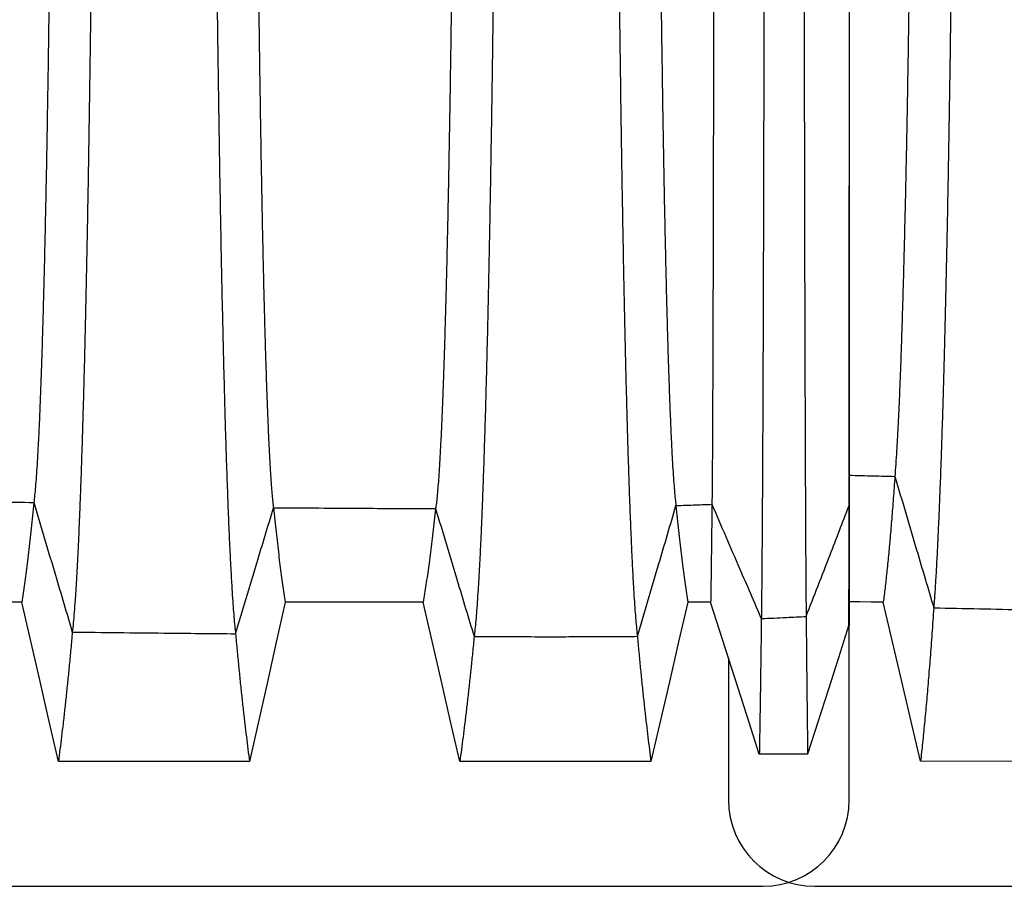
# Model space of a CAD drawing. Units: millimetres. Extents: x 948 to 40229, y 666 to 24284.
# Drawn here: x 32415 to 32778, y 13782 to 14101 of the extents above; entities that cross this region are included whole.
import ezdxf

# ---------------------------------------------------------------- set-up
doc = ezdxf.new("R2010")
doc.units = ezdxf.units.MM
doc.header["$LTSCALE"] = 95

msp = doc.modelspace()

# ---------------------------------------------------------------- linework, layer by layer
at = {"color": 7, "linetype": 'Continuous', "lineweight": 25}
for p, q in [((32720.47, 13921.64), (32720.6, 13921.64)), ((32720.4, 13877.63), (32720.6, 13877.63)), ((32720.6, 13813.48), (32720.6, 13877.63)), ((32676.15, 13865.87), (32676.15, 13813.48)), ((32094.49, 13781.73), (32688.85, 13781.73)), ((32707.9, 13781.73), (33302.26, 13781.73))]:
    msp.add_line(p, q, dxfattribs=at)
at = {"color": 7, "linetype": 'Continuous', "lineweight": 25, "flags": 128}
for points in [[(32415.77, 13886.38), (32400.84, 13886.38), (32385.91, 13886.38), (32364.96, 13886.38)], [(32429.28, 13827.72), (32425.9, 13842.4), (32422.52, 13857.09), (32415.77, 13886.38)], [(32512.86, 13886.37), (32509.56, 13871.68), (32506.26, 13857), (32499.68, 13827.71)], [(32563.67, 13886.37), (32548.74, 13886.37), (32533.81, 13886.37), (32512.86, 13886.37)], [(32577.18, 13827.71), (32573.79, 13842.4), (32570.41, 13857.08), (32563.67, 13886.37)], [(32661.16, 13886.37), (32657.76, 13871.69), (32654.36, 13857), (32647.57, 13827.71)], [(32669.58, 13886.37), (32666.26, 13886.37), (32663.71, 13886.37), (32661.16, 13886.37)], [(32687.51, 13830.39), (32683.02, 13844.41), (32678.53, 13858.43), (32669.58, 13886.37)], [(32733.18, 13886.41), (32728.7, 13886.41), (32724.45, 13886.42), (32720.6, 13886.42)], [(32746.9, 13827.75), (32743.47, 13842.43), (32740.03, 13857.12), (32733.18, 13886.41)], [(32720.4, 13877.63), (32716.63, 13865.81), (32712.85, 13853.99), (32705.32, 13830.39)], [(32705.32, 13830.39), (32700.86, 13830.39), (32696.41, 13830.39), (32687.51, 13830.39)], [(32499.68, 13827.71), (32482.05, 13827.71), (32464.43, 13827.72), (32429.28, 13827.72)], [(32647.57, 13827.71), (32628.64, 13827.71), (32609.72, 13827.71), (32577.18, 13827.71)], [(32817.3, 13827.74), (32799.67, 13827.74), (32782.05, 13827.74), (32746.9, 13827.75)]]:
    msp.add_lwpolyline(points, dxfattribs=at)
at = {"color": 7, "linetype": 'Continuous', "lineweight": 25}
for centre, start, end in [((32707.9, 13813.48), 180, 270), ((32688.85, 13813.48), 270, 0)]:
    msp.add_arc(centre, 31.75, start, end, dxfattribs=at)
for points, knots in [([(32427.7, 14419.91), (32427.69, 14413.78), (32427.69, 14401.54), (32427.67, 14383.22), (32427.64, 14364.97), (32427.6, 14346.82), (32427.55, 14328.78), (32427.48, 14310.87), (32427.41, 14293.61), (32427.32, 14276.98), (32427.24, 14261), (32427.14, 14245.18), (32427.03, 14229.55), (32426.92, 14214.13), (32426.8, 14198.95), (32426.67, 14184.02), (32426.53, 14169.36), (32426.38, 14155.01), (32426.23, 14140.97), (32426.07, 14127.26), (32425.9, 14114.16), (32425.73, 14101.65), (32425.56, 14089.72), (32425.39, 14078.13), (32425.2, 14066.88), (32425.01, 14055.77), (32424.81, 14044.83), (32424.6, 14034.1), (32424.38, 14023.8), (32424.16, 14013.97), (32423.93, 14004.57), (32423.7, 13995.8), (32423.47, 13987.63), (32423.24, 13980.04), (32423.01, 13972.87), (32422.77, 13966.12), (32422.52, 13959.56), (32422.26, 13953.24), (32421.98, 13947.24), (32421.69, 13941.79), (32421.41, 13936.9), (32421.12, 13932.56), (32420.82, 13928.8), (32420.53, 13925.57), (32420.33, 13923.91), (32420.23, 13923.08)], [0, 0, 0, 0, 0.025198, 0.050354, 0.075475, 0.100567, 0.125637, 0.150695, 0.175754, 0.198735, 0.221736, 0.244759, 0.267798, 0.290848, 0.313902, 0.336954, 0.359999, 0.383031, 0.406044, 0.429033, 0.451995, 0.473629, 0.495255, 0.516882, 0.538518, 0.56017, 0.583156, 0.606172, 0.629223, 0.652295, 0.675331, 0.698331, 0.719991, 0.741631, 0.763255, 0.784869, 0.806478, 0.830594, 0.854717, 0.878854, 0.903011, 0.927196, 0.951418, 0.975683, 1, 1, 1, 1]), ([(32443.01, 14419.91), (32443.01, 14414.07), (32443.01, 14402.41), (32442.99, 14384.96), (32442.96, 14367.57), (32442.92, 14350.28), (32442.88, 14333.07), (32442.82, 14315.98), (32442.75, 14299.01), (32442.67, 14281.89), (32442.58, 14264.67), (32442.48, 14247.34), (32442.37, 14230.2), (32442.25, 14213.27), (32442.11, 14196.57), (32441.97, 14180.12), (32441.82, 14163.94), (32441.66, 14148.07), (32441.5, 14132.5), (32441.32, 14117.28), (32441.13, 14102.41), (32440.94, 14088.18), (32440.75, 14074.59), (32440.55, 14061.62), (32440.35, 14049), (32440.14, 14036.74), (32439.92, 14024.62), (32439.69, 14012.66), (32439.44, 14000.92), (32439.19, 13989.63), (32438.94, 13978.82), (32438.67, 13968.47), (32438.41, 13958.78), (32438.14, 13949.73), (32437.88, 13941.28), (32437.61, 13933.28), (32437.34, 13925.71), (32437.05, 13918.31), (32436.75, 13911.14), (32436.43, 13904.28), (32436.1, 13897.99), (32435.77, 13892.27), (32435.44, 13887.13), (32435.1, 13882.58), (32434.76, 13878.58), (32434.53, 13876.42), (32434.41, 13875.33)], [0, 0, 0, 0, 0.02203, 0.044012, 0.065951, 0.087854, 0.109727, 0.131576, 0.153411, 0.175242, 0.198116, 0.221007, 0.243917, 0.266844, 0.289782, 0.312728, 0.335678, 0.358627, 0.381571, 0.404507, 0.427428, 0.450334, 0.471926, 0.493521, 0.515128, 0.536754, 0.558406, 0.581403, 0.60444, 0.627523, 0.650638, 0.673729, 0.696799, 0.718535, 0.740261, 0.761981, 0.783698, 0.805417, 0.829663, 0.853921, 0.878195, 0.902491, 0.926815, 0.95117, 0.975563, 1, 1, 1, 1]), ([(32485.95, 14419.91), (32485.95, 14414.06), (32485.95, 14402.38), (32485.97, 14384.9), (32486, 14367.48), (32486.03, 14350.15), (32486.08, 14332.9), (32486.14, 14315.77), (32486.21, 14298.75), (32486.29, 14281.59), (32486.38, 14264.31), (32486.48, 14246.93), (32486.59, 14229.74), (32486.71, 14212.75), (32486.84, 14195.99), (32486.99, 14179.49), (32487.14, 14163.26), (32487.3, 14147.33), (32487.46, 14131.71), (32487.64, 14116.44), (32487.83, 14101.52), (32488.02, 14087.25), (32488.21, 14073.62), (32488.41, 14060.61), (32488.61, 14047.96), (32488.82, 14035.68), (32489.04, 14023.53), (32489.27, 14011.55), (32489.52, 13999.78), (32489.77, 13988.48), (32490.02, 13977.67), (32490.29, 13967.31), (32490.55, 13957.62), (32490.81, 13948.57), (32491.08, 13940.14), (32491.35, 13932.15), (32491.62, 13924.6), (32491.9, 13917.5), (32492.18, 13910.86), (32492.47, 13904.67), (32492.76, 13898.94), (32493.05, 13893.67), (32493.35, 13888.9), (32493.64, 13884.62), (32493.94, 13880.84), (32494.24, 13877.48), (32494.45, 13875.64), (32494.55, 13874.72)], [0, 0, 0, 0, 0.022032, 0.044021, 0.065971, 0.087889, 0.109781, 0.131652, 0.153512, 0.175369, 0.198274, 0.221197, 0.244142, 0.267103, 0.290077, 0.313057, 0.336041, 0.359022, 0.381997, 0.40496, 0.427906, 0.450835, 0.472444, 0.494053, 0.515671, 0.537305, 0.558962, 0.581962, 0.604998, 0.628077, 0.651184, 0.674263, 0.697316, 0.719033, 0.740735, 0.762428, 0.784115, 0.805801, 0.827489, 0.849183, 0.870888, 0.892607, 0.914345, 0.935716, 0.957113, 0.97854, 1, 1, 1, 1]), ([(32501.26, 14419.91), (32501.26, 14413.75), (32501.27, 14401.44), (32501.29, 14383), (32501.32, 14364.63), (32501.36, 14346.34), (32501.41, 14328.15), (32501.47, 14310.08), (32501.54, 14292.65), (32501.62, 14275.86), (32501.71, 14259.71), (32501.81, 14243.72), (32501.91, 14227.91), (32502.02, 14212.32), (32502.14, 14196.96), (32502.27, 14181.86), (32502.4, 14167.04), (32502.54, 14152.52), (32502.69, 14138.32), (32502.85, 14124.47), (32503.01, 14111.23), (32503.17, 14098.6), (32503.34, 14086.55), (32503.51, 14074.86), (32503.69, 14063.52), (32503.87, 14052.33), (32504.07, 14041.32), (32504.28, 14030.52), (32504.49, 14020.19), (32504.7, 14010.33), (32504.93, 14000.91), (32505.15, 13992.15), (32505.37, 13984), (32505.6, 13976.44), (32505.82, 13969.32), (32506.05, 13962.63), (32506.29, 13956.39), (32506.53, 13950.6), (32506.77, 13945.26), (32507.01, 13940.38), (32507.26, 13935.96), (32507.51, 13932.03), (32507.76, 13928.58), (32508.01, 13925.62), (32508.27, 13923.08), (32508.44, 13921.79), (32508.53, 13921.14)], [0, 0, 0, 0, 0.025206, 0.050391, 0.07556, 0.100716, 0.125866, 0.151016, 0.176177, 0.199261, 0.222372, 0.24551, 0.268667, 0.291835, 0.315007, 0.338173, 0.361328, 0.384462, 0.40757, 0.430642, 0.453677, 0.475368, 0.497042, 0.518705, 0.540368, 0.562036, 0.58503, 0.608041, 0.631077, 0.654122, 0.677114, 0.700057, 0.721649, 0.743208, 0.764741, 0.786252, 0.807748, 0.829235, 0.850719, 0.872205, 0.893701, 0.915212, 0.936361, 0.957537, 0.978748, 1, 1, 1, 1]), ([(32575.94, 14419.91), (32575.94, 14413.74), (32575.94, 14401.42), (32575.92, 14382.96), (32575.88, 14364.57), (32575.84, 14346.25), (32575.79, 14328.03), (32575.72, 14309.94), (32575.64, 14292.47), (32575.56, 14275.65), (32575.47, 14259.47), (32575.37, 14243.45), (32575.26, 14227.61), (32575.14, 14211.99), (32575.01, 14196.59), (32574.88, 14181.46), (32574.74, 14166.61), (32574.59, 14152.06), (32574.43, 14137.83), (32574.26, 14123.95), (32574.09, 14110.69), (32573.92, 14098.03), (32573.74, 14085.97), (32573.56, 14074.26), (32573.37, 14062.9), (32573.18, 14051.69), (32572.97, 14040.67), (32572.75, 14029.87), (32572.53, 14019.52), (32572.3, 14009.65), (32572.06, 14000.24), (32571.83, 13991.47), (32571.59, 13983.33), (32571.35, 13975.78), (32571.11, 13968.66), (32570.87, 13961.99), (32570.62, 13955.77), (32570.37, 13949.99), (32570.11, 13944.67), (32569.85, 13939.81), (32569.59, 13935.42), (32569.33, 13931.52), (32569.06, 13928.1), (32568.79, 13925.18), (32568.52, 13922.68), (32568.34, 13921.42), (32568.25, 13920.78)], [0, 0, 0, 0, 0.025208, 0.050398, 0.075575, 0.100743, 0.125907, 0.151074, 0.176254, 0.199357, 0.222487, 0.245645, 0.268824, 0.292014, 0.315207, 0.338394, 0.361568, 0.384722, 0.407846, 0.430934, 0.453981, 0.475683, 0.497365, 0.519036, 0.540703, 0.562375, 0.585369, 0.608379, 0.631412, 0.654452, 0.677437, 0.700369, 0.721949, 0.743493, 0.765009, 0.786502, 0.807978, 0.829442, 0.850903, 0.872364, 0.893834, 0.915319, 0.936441, 0.957591, 0.978774, 1, 1, 1, 1]), ([(32591.25, 14419.91), (32591.25, 14414.05), (32591.25, 14402.33), (32591.23, 14384.8), (32591.2, 14367.32), (32591.17, 14349.92), (32591.12, 14332.61), (32591.06, 14315.4), (32590.99, 14298.3), (32590.91, 14281.06), (32590.82, 14263.69), (32590.71, 14246.22), (32590.6, 14228.94), (32590.47, 14211.85), (32590.34, 14195), (32590.19, 14178.4), (32590.04, 14162.08), (32589.87, 14146.05), (32589.7, 14130.35), (32589.52, 14114.99), (32589.33, 14099.99), (32589.14, 14085.65), (32588.94, 14071.95), (32588.73, 14058.88), (32588.53, 14046.17), (32588.31, 14033.84), (32588.08, 14021.64), (32587.85, 14009.62), (32587.6, 13997.83), (32587.34, 13986.5), (32587.08, 13975.67), (32586.81, 13965.3), (32586.54, 13955.62), (32586.27, 13946.58), (32585.99, 13938.17), (32585.72, 13930.2), (32585.44, 13922.69), (32585.15, 13915.64), (32584.87, 13909.04), (32584.57, 13902.91), (32584.27, 13897.25), (32583.97, 13892.07), (32583.67, 13887.39), (32583.36, 13883.21), (32583.06, 13879.53), (32582.75, 13876.29), (32582.54, 13874.53), (32582.44, 13873.66)], [0, 0, 0, 0, 0.022036, 0.044036, 0.066006, 0.08795, 0.109873, 0.131782, 0.153684, 0.175587, 0.198545, 0.221523, 0.244526, 0.267547, 0.290581, 0.313621, 0.336663, 0.3597, 0.382727, 0.405738, 0.428727, 0.451692, 0.473331, 0.494965, 0.516601, 0.538249, 0.559915, 0.582919, 0.605953, 0.629025, 0.652119, 0.675177, 0.698201, 0.719884, 0.741546, 0.763193, 0.784828, 0.806457, 0.828083, 0.849712, 0.871348, 0.892994, 0.914656, 0.935952, 0.957271, 0.978619, 1, 1, 1, 1]), ([(32634.19, 14419.91), (32634.2, 14414.05), (32634.2, 14402.34), (32634.21, 14384.81), (32634.24, 14367.34), (32634.28, 14349.95), (32634.32, 14332.64), (32634.38, 14315.44), (32634.45, 14298.35), (32634.52, 14281.12), (32634.61, 14263.77), (32634.71, 14246.31), (32634.82, 14229.03), (32634.94, 14211.96), (32635.07, 14195.12), (32635.2, 14178.53), (32635.35, 14162.21), (32635.51, 14146.2), (32635.67, 14130.51), (32635.84, 14115.16), (32636.02, 14100.17), (32636.21, 14085.83), (32636.4, 14072.14), (32636.59, 14059.08), (32636.79, 14046.38), (32636.99, 14034.05), (32637.21, 14021.86), (32637.43, 14009.85), (32637.67, 13998.05), (32637.91, 13986.73), (32638.16, 13975.9), (32638.42, 13965.54), (32638.68, 13955.85), (32638.93, 13946.81), (32639.19, 13938.4), (32639.45, 13930.43), (32639.72, 13922.91), (32639.99, 13915.85), (32640.27, 13909.25), (32640.54, 13903.12), (32640.83, 13897.45), (32641.11, 13892.25), (32641.4, 13887.56), (32641.69, 13883.37), (32641.98, 13879.68), (32642.28, 13876.43), (32642.47, 13874.66), (32642.57, 13873.78)], [0, 0, 0, 0, 0.022035, 0.044034, 0.066002, 0.087943, 0.109863, 0.131767, 0.153664, 0.175562, 0.198514, 0.221486, 0.244482, 0.267497, 0.290524, 0.313557, 0.336592, 0.359623, 0.382644, 0.40565, 0.428634, 0.451595, 0.47323, 0.494861, 0.516496, 0.538142, 0.559807, 0.58281, 0.605845, 0.628918, 0.652013, 0.675073, 0.698101, 0.719787, 0.741454, 0.763106, 0.784748, 0.806383, 0.828016, 0.849652, 0.871296, 0.892951, 0.914621, 0.935925, 0.957253, 0.97861, 1, 1, 1, 1]), ([(32649.51, 14419.91), (32649.51, 14413.76), (32649.51, 14401.48), (32649.53, 14383.09), (32649.56, 14364.77), (32649.6, 14346.54), (32649.65, 14328.41), (32649.72, 14310.41), (32649.79, 14293.05), (32649.87, 14276.32), (32649.96, 14260.24), (32650.05, 14244.32), (32650.16, 14228.59), (32650.27, 14213.07), (32650.39, 14197.78), (32650.51, 14182.75), (32650.65, 14168), (32650.79, 14153.54), (32650.94, 14139.41), (32651.1, 14125.62), (32651.26, 14112.44), (32651.43, 14099.86), (32651.59, 14087.86), (32651.77, 14076.21), (32651.94, 14064.91), (32652.13, 14053.75), (32652.33, 14042.76), (32652.54, 14032), (32652.75, 14021.68), (32652.97, 14011.83), (32653.19, 14002.42), (32653.41, 13993.65), (32653.64, 13985.5), (32653.86, 13977.92), (32654.09, 13970.78), (32654.32, 13964.07), (32654.57, 13957.56), (32654.83, 13951.3), (32655.1, 13945.38), (32655.37, 13940.01), (32655.65, 13935.22), (32655.94, 13931), (32656.22, 13927.37), (32656.52, 13924.28), (32656.71, 13922.72), (32656.81, 13921.94)], [0, 0, 0, 0, 0.025203, 0.050376, 0.075525, 0.100655, 0.125772, 0.150885, 0.176004, 0.199046, 0.222111, 0.245202, 0.268311, 0.291431, 0.314554, 0.337674, 0.360783, 0.383876, 0.406945, 0.429983, 0.452988, 0.474655, 0.496309, 0.517958, 0.53961, 0.561272, 0.584262, 0.607275, 0.630318, 0.653374, 0.676384, 0.699351, 0.720971, 0.742563, 0.764133, 0.785687, 0.807229, 0.831266, 0.855303, 0.879348, 0.903411, 0.927498, 0.95162, 0.975784, 1, 1, 1, 1]), ([(32670.85, 14419.91), (32670.85, 14413.77), (32670.85, 14401.51), (32670.85, 14383.14), (32670.84, 14364.85), (32670.84, 14346.65), (32670.83, 14328.56), (32670.83, 14310.59), (32670.82, 14293.27), (32670.81, 14276.58), (32670.8, 14260.54), (32670.79, 14244.66), (32670.78, 14228.97), (32670.77, 14213.49), (32670.75, 14198.24), (32670.74, 14183.25), (32670.73, 14168.53), (32670.71, 14154.12), (32670.69, 14140.02), (32670.68, 14126.26), (32670.66, 14113.11), (32670.64, 14100.56), (32670.62, 14088.59), (32670.6, 14076.96), (32670.58, 14065.68), (32670.56, 14054.54), (32670.54, 14043.57), (32670.52, 14032.82), (32670.5, 14022.51), (32670.47, 14012.66), (32670.45, 14003.26), (32670.42, 13994.49), (32670.4, 13986.33), (32670.37, 13978.75), (32670.35, 13971.6), (32670.32, 13964.87), (32670.3, 13958.34), (32670.27, 13952.06), (32670.24, 13946.11), (32670.21, 13940.71), (32670.18, 13935.88), (32670.15, 13931.61), (32670.12, 13927.93), (32670.08, 13924.78), (32670.06, 13923.19), (32670.05, 13922.39)], [0, 0, 0, 0, 0.025201, 0.050368, 0.075506, 0.100622, 0.125722, 0.150814, 0.175911, 0.19893, 0.221971, 0.245037, 0.26812, 0.291213, 0.31431, 0.337405, 0.36049, 0.38356, 0.406608, 0.429628, 0.452617, 0.474272, 0.495916, 0.517556, 0.539202, 0.56086, 0.58385, 0.606864, 0.62991, 0.652972, 0.675992, 0.698971, 0.720606, 0.742216, 0.763807, 0.785383, 0.806951, 0.831017, 0.855086, 0.879166, 0.903263, 0.927387, 0.951545, 0.975747, 1, 1, 1, 1]), ([(32689.47, 14419.91), (32689.47, 14414.15), (32689.47, 14402.64), (32689.47, 14385.43), (32689.46, 14368.3), (32689.46, 14351.25), (32689.45, 14334.32), (32689.44, 14317.49), (32689.43, 14300.8), (32689.42, 14283.97), (32689.41, 14267.04), (32689.4, 14250.01), (32689.38, 14233.18), (32689.36, 14216.55), (32689.34, 14200.15), (32689.32, 14183.99), (32689.3, 14168.11), (32689.28, 14152.51), (32689.25, 14137.22), (32689.23, 14122.25), (32689.2, 14107.63), (32689.18, 14093.63), (32689.15, 14080.25), (32689.12, 14067.46), (32689.09, 14055.02), (32689.06, 14042.92), (32689.03, 14030.95), (32689, 14019.12), (32688.96, 14007.49), (32688.93, 13996.3), (32688.89, 13985.56), (32688.85, 13975.26), (32688.81, 13965.6), (32688.78, 13956.55), (32688.74, 13948.1), (32688.7, 13940.06), (32688.66, 13932.44), (32688.62, 13924.96), (32688.58, 13917.69), (32688.53, 13910.69), (32688.48, 13904.23), (32688.44, 13898.32), (32688.39, 13892.95), (32688.34, 13888.15), (32688.29, 13883.87), (32688.26, 13881.5), (32688.24, 13880.31)], [0, 0, 0, 0, 0.022026, 0.043989, 0.065896, 0.087756, 0.109575, 0.131361, 0.153125, 0.174876, 0.197661, 0.220456, 0.243266, 0.266089, 0.288923, 0.311766, 0.334616, 0.357469, 0.380324, 0.403178, 0.426027, 0.448872, 0.470416, 0.491972, 0.513549, 0.535153, 0.556793, 0.579786, 0.602829, 0.625925, 0.649063, 0.672192, 0.695312, 0.717108, 0.738904, 0.760704, 0.782511, 0.804327, 0.828691, 0.853075, 0.877482, 0.901916, 0.926381, 0.95088, 0.975419, 1, 1, 1, 1]), ([(32703.81, 14419.91), (32703.81, 14414.16), (32703.81, 14402.68), (32703.82, 14385.5), (32703.82, 14368.41), (32703.82, 14351.41), (32703.83, 14334.53), (32703.83, 14317.76), (32703.84, 14301.11), (32703.85, 14284.35), (32703.86, 14267.47), (32703.87, 14250.52), (32703.88, 14233.75), (32703.9, 14217.18), (32703.91, 14200.85), (32703.93, 14184.76), (32703.94, 14168.95), (32703.96, 14153.41), (32703.98, 14138.19), (32704, 14123.28), (32704.02, 14108.71), (32704.04, 14094.77), (32704.06, 14081.44), (32704.08, 14068.7), (32704.11, 14056.29), (32704.13, 14044.23), (32704.15, 14032.29), (32704.18, 14020.49), (32704.2, 14008.88), (32704.23, 13997.71), (32704.26, 13986.98), (32704.29, 13976.68), (32704.32, 13967.02), (32704.35, 13957.97), (32704.38, 13949.5), (32704.41, 13941.44), (32704.44, 13933.79), (32704.47, 13926.28), (32704.5, 13918.97), (32704.54, 13911.92), (32704.57, 13905.41), (32704.61, 13899.43), (32704.64, 13893.99), (32704.68, 13889.11), (32704.72, 13884.73), (32704.74, 13882.29), (32704.76, 13881.07)], [0, 0, 0, 0, 0.022023, 0.043977, 0.06587, 0.08771, 0.109505, 0.131264, 0.152997, 0.174714, 0.197461, 0.220215, 0.242982, 0.265761, 0.288551, 0.31135, 0.334157, 0.35697, 0.379786, 0.402605, 0.425422, 0.44824, 0.469762, 0.4913, 0.512862, 0.534456, 0.556089, 0.579079, 0.602122, 0.625224, 0.648371, 0.671515, 0.694656, 0.716476, 0.738301, 0.760134, 0.781979, 0.803837, 0.828251, 0.85269, 0.877155, 0.90165, 0.926179, 0.950744, 0.97535, 1, 1, 1, 1]), ([(32720.6, 14419.91), (32720.6, 14414.65), (32720.6, 14404.12), (32720.6, 14388.29), (32720.6, 14372.43), (32720.6, 14356.55), (32720.59, 14340.65), (32720.59, 14325.05), (32720.59, 14309.77), (32720.59, 14294.82), (32720.59, 14279.89), (32720.59, 14265.01), (32720.59, 14249.88), (32720.59, 14234.54), (32720.58, 14219.01), (32720.58, 14203.62), (32720.58, 14188.39), (32720.58, 14173.34), (32720.58, 14159.1), (32720.57, 14145.65), (32720.57, 14132.98), (32720.57, 14121.95), (32720.57, 14112.47), (32720.56, 14106.56), (32720.56, 14102.73), (32720.56, 14100.96), (32720.56, 14099.19), (32720.56, 14097.43), (32720.56, 14095.67), (32720.56, 14093.92), (32720.56, 14089.16), (32720.56, 14081.43), (32720.56, 14070.92), (32720.55, 14060.56), (32720.55, 14050.35), (32720.55, 14040.33), (32720.54, 14030.71), (32720.54, 14021.51), (32720.54, 14012.69), (32720.53, 14004.12), (32720.53, 13995.8), (32720.53, 13987.6), (32720.52, 13979.54), (32720.52, 13971.68), (32720.51, 13964.19), (32720.51, 13957.1), (32720.5, 13950.43), (32720.5, 13944.32), (32720.49, 13938.76), (32720.49, 13933.75), (32720.48, 13929.2), (32720.48, 13925.09), (32720.48, 13922.8), (32720.47, 13921.64)], [0, 0, 0, 0, 0.02172, 0.043533, 0.065445, 0.087465, 0.109597, 0.131851, 0.152955, 0.174186, 0.195553, 0.217068, 0.238737, 0.261887, 0.28521, 0.308705, 0.332372, 0.356209, 0.380217, 0.401483, 0.422878, 0.444403, 0.458684, 0.473028, 0.476257, 0.479489, 0.482724, 0.485963, 0.489205, 0.492451, 0.4957, 0.515787, 0.53621, 0.556975, 0.578087, 0.599554, 0.62138, 0.642288, 0.663475, 0.684936, 0.706677, 0.728701, 0.752371, 0.776369, 0.800697, 0.82536, 0.850363, 0.875711, 0.899929, 0.924462, 0.949314, 0.974492, 1, 1, 1, 1]), ([(32720.6, 14419.91), (32720.6, 14414.24), (32720.6, 14402.93), (32720.6, 14386.01), (32720.6, 14369.18), (32720.6, 14352.46), (32720.6, 14335.86), (32720.6, 14319.7), (32720.6, 14303.99), (32720.6, 14288.73), (32720.6, 14273.61), (32720.6, 14258.64), (32720.6, 14243.54), (32720.6, 14228.34), (32720.6, 14213.07), (32720.6, 14198.04), (32720.6, 14183.27), (32720.6, 14168.78), (32720.6, 14154.86), (32720.6, 14141.5), (32720.6, 14128.7), (32720.6, 14116.19), (32720.6, 14103.99), (32720.6, 14091.87), (32720.6, 14079.85), (32720.6, 14067.98), (32720.6, 14056.48), (32720.6, 14045.37), (32720.6, 14034.67), (32720.6, 14024.58), (32720.6, 14015.08), (32720.6, 14006.14), (32720.6, 13997.59), (32720.6, 13989.41), (32720.6, 13981.47), (32720.6, 13973.8), (32720.6, 13966.41), (32720.6, 13959.48), (32720.6, 13953.01), (32720.6, 13946.98), (32720.6, 13941.1), (32720.6, 13935.44), (32720.6, 13930.15), (32720.6, 13925.47), (32720.6, 13922.92), (32720.6, 13921.64)], [0, 0, 0, 0, 0.023413, 0.046749, 0.070005, 0.093203, 0.116343, 0.139443, 0.161194, 0.18293, 0.204661, 0.226397, 0.248143, 0.271215, 0.294295, 0.317383, 0.340478, 0.363578, 0.386686, 0.408473, 0.430263, 0.45206, 0.473868, 0.4957, 0.518886, 0.542116, 0.565397, 0.588732, 0.612129, 0.635588, 0.657728, 0.679873, 0.702022, 0.724179, 0.746351, 0.76988, 0.793433, 0.817008, 0.840611, 0.864243, 0.887908, 0.915844, 0.943835, 0.971885, 1, 1, 1, 1]), ([(32744.62, 14419.91), (32744.62, 14413.94), (32744.61, 14402.05), (32744.6, 14384.28), (32744.57, 14366.66), (32744.53, 14349.2), (32744.47, 14331.91), (32744.41, 14314.79), (32744.34, 14298.34), (32744.26, 14282.53), (32744.18, 14267.38), (32744.08, 14252.41), (32743.98, 14237.64), (32743.87, 14223.09), (32743.75, 14208.76), (32743.63, 14194.69), (32743.5, 14180.87), (32743.36, 14167.32), (32743.21, 14154.05), (32743.05, 14141.07), (32742.9, 14128.65), (32742.74, 14116.75), (32742.57, 14105.38), (32742.4, 14094.29), (32742.23, 14083.5), (32742.04, 14072.79), (32741.85, 14062.2), (32741.65, 14051.75), (32741.44, 14041.68), (32741.22, 14031.98), (32741, 14022.64), (32740.77, 14013.15), (32740.51, 14003.59), (32740.23, 13994.06), (32739.95, 13985.07), (32739.66, 13976.57), (32739.36, 13968.57), (32739.06, 13961.09), (32738.75, 13954.2), (32738.43, 13947.9), (32738.11, 13942.2), (32737.78, 13937.05), (32737.56, 13934.13), (32737.45, 13932.67)], [0, 0, 0, 0, 0.025146, 0.050144, 0.075011, 0.099764, 0.124422, 0.149003, 0.173528, 0.195979, 0.218415, 0.240847, 0.263281, 0.28572, 0.30817, 0.330634, 0.353116, 0.375619, 0.398148, 0.420703, 0.443289, 0.464623, 0.486001, 0.507433, 0.528926, 0.550486, 0.57343, 0.59646, 0.61958, 0.642781, 0.666024, 0.689311, 0.716816, 0.744389, 0.772034, 0.799754, 0.828117, 0.85656, 0.885084, 0.913689, 0.942375, 0.971145, 1, 1, 1, 1]), ([(32759.93, 14419.91), (32759.93, 14414.2), (32759.93, 14402.82), (32759.91, 14385.81), (32759.89, 14368.92), (32759.85, 14352.17), (32759.81, 14335.55), (32759.75, 14319.07), (32759.69, 14302.76), (32759.61, 14286.34), (32759.53, 14269.85), (32759.43, 14253.3), (32759.32, 14236.95), (32759.21, 14220.82), (32759.08, 14204.93), (32758.95, 14189.29), (32758.81, 14173.91), (32758.65, 14158.81), (32758.49, 14144), (32758.33, 14129.49), (32758.15, 14115.3), (32757.97, 14101.71), (32757.79, 14088.69), (32757.6, 14076.24), (32757.41, 14064.09), (32757.21, 14052.25), (32757, 14040.51), (32756.78, 14028.88), (32756.54, 14017.41), (32756.31, 14006.32), (32756.06, 13995.64), (32755.81, 13985.34), (32755.56, 13975.64), (32755.31, 13966.5), (32755.06, 13957.91), (32754.81, 13949.68), (32754.55, 13941.82), (32754.26, 13933.64), (32753.94, 13925.27), (32753.59, 13916.86), (32753.24, 13909.08), (32752.88, 13901.91), (32752.51, 13895.38), (32752.14, 13889.43), (32751.89, 13886), (32751.77, 13884.29)], [0, 0, 0, 0, 0.021993, 0.043866, 0.065632, 0.087303, 0.108893, 0.130413, 0.151878, 0.173302, 0.195718, 0.21812, 0.24052, 0.262924, 0.285335, 0.30776, 0.330202, 0.352665, 0.375153, 0.397669, 0.420215, 0.442796, 0.464127, 0.485507, 0.506942, 0.528442, 0.550011, 0.572969, 0.596015, 0.619153, 0.642374, 0.665641, 0.688954, 0.710979, 0.733049, 0.755165, 0.777329, 0.799542, 0.827944, 0.856425, 0.884984, 0.913622, 0.942337, 0.97113, 1, 1, 1, 1]), ([(32720.6, 13933.1), (32723.59, 13933.02), (32729.21, 13932.88), (32734.82, 13932.74), (32737.45, 13932.67)], [0, 0, 0, 0, 0.532012, 1, 1, 1, 1]), ([(32737.45, 13932.67), (32737.26, 13929.94), (32736.88, 13924.48), (32736.29, 13916.99), (32735.7, 13909.98), (32735.09, 13903.37), (32734.46, 13897.21), (32733.82, 13891.47), (32733.4, 13888.1), (32733.18, 13886.41)], [0, 0, 0, 0, 0.139096, 0.277987, 0.417688, 0.558237, 0.705441, 0.85233, 1, 1, 1, 1]), ([(32737.45, 13932.67), (32740.13, 13923.64), (32744.9, 13907.51), (32749.67, 13891.38), (32751.77, 13884.29)], [0, 0, 0, 0, 0.560026, 1, 1, 1, 1]), ([(32360.5, 13924), (32371.65, 13923.83), (32391.56, 13923.51), (32411.47, 13923.21), (32420.23, 13923.08)], [0, 0, 0, 0, 0.5600028, 1, 1, 1, 1]), ([(32420.23, 13923.08), (32420.07, 13921.43), (32419.75, 13918.15), (32419.26, 13913.48), (32418.77, 13908.99), (32418.27, 13904.69), (32417.77, 13900.59), (32417.27, 13896.72), (32416.77, 13893.08), (32416.27, 13889.62), (32415.94, 13887.46), (32415.77, 13886.38)], [0, 0, 0, 0, 0.112539, 0.224112, 0.335571, 0.447729, 0.560232, 0.670427, 0.779949, 0.889528, 1, 1, 1, 1]), ([(32420.23, 13923.08), (32422.87, 13914.16), (32427.6, 13898.24), (32432.33, 13882.33), (32434.41, 13875.33)], [0, 0, 0, 0, 0.560163, 1, 1, 1, 1]), ([(32656.81, 13921.94), (32659.28, 13922.02), (32663.7, 13922.17), (32668.11, 13922.32), (32670.05, 13922.39)], [0, 0, 0, 0, 0.559984, 1, 1, 1, 1]), ([(32670.05, 13922.39), (32670.04, 13920.78), (32670, 13917.57), (32669.95, 13913.01), (32669.9, 13908.62), (32669.84, 13904.4), (32669.79, 13900.38), (32669.74, 13896.57), (32669.68, 13892.99), (32669.63, 13889.58), (32669.59, 13887.44), (32669.58, 13886.37)], [0, 0, 0, 0, 0.1126408, 0.2242563, 0.3357289, 0.4478969, 0.5604005, 0.6705728, 0.7800418, 0.8895633, 1, 1, 1, 1]), ([(32670.05, 13922.39), (32673.44, 13914.49), (32679.49, 13900.42), (32685.57, 13886.45), (32688.24, 13880.31)], [0, 0, 0, 0, 0.560965, 1, 1, 1, 1]), ([(32494.55, 13874.72), (32497.16, 13883.37), (32501.82, 13898.84), (32506.48, 13914.33), (32508.53, 13921.14)], [0, 0, 0, 0, 0.55981, 1, 1, 1, 1]), ([(32508.53, 13921.14), (32519.68, 13921.07), (32539.58, 13920.94), (32559.49, 13920.83), (32568.25, 13920.78)], [0, 0, 0, 0, 0.560002, 1, 1, 1, 1]), ([(32508.53, 13921.14), (32508.68, 13919.6), (32508.99, 13916.54), (32509.47, 13912.16), (32509.95, 13907.95), (32510.43, 13903.89), (32510.91, 13900), (32511.4, 13896.31), (32511.88, 13892.83), (32512.37, 13889.5), (32512.69, 13887.42), (32512.86, 13886.37)], [0, 0, 0, 0, 0.112819, 0.22451, 0.336006, 0.448191, 0.560695, 0.670828, 0.780205, 0.889625, 1, 1, 1, 1]), ([(32568.25, 13920.78), (32568.09, 13919.27), (32567.76, 13916.24), (32567.26, 13911.92), (32566.75, 13907.76), (32566.24, 13903.74), (32565.73, 13899.89), (32565.21, 13896.23), (32564.7, 13892.78), (32564.18, 13889.48), (32563.84, 13887.41), (32563.67, 13886.37)], [0, 0, 0, 0, 0.112871, 0.224585, 0.336087, 0.448277, 0.560782, 0.670903, 0.780253, 0.889643, 1, 1, 1, 1]), ([(32568.25, 13920.78), (32570.9, 13911.98), (32575.62, 13896.26), (32580.36, 13880.56), (32582.44, 13873.66)], [0, 0, 0, 0, 0.5602283, 1, 1, 1, 1]), ([(32642.57, 13873.78), (32645.24, 13882.71), (32650, 13898.7), (32654.72, 13914.82), (32656.81, 13921.94)], [0, 0, 0, 0, 0.558454, 1, 1, 1, 1]), ([(32656.81, 13921.94), (32656.96, 13920.36), (32657.27, 13917.2), (32657.75, 13912.7), (32658.24, 13908.38), (32658.72, 13904.22), (32659.21, 13900.24), (32659.69, 13896.48), (32660.18, 13892.93), (32660.67, 13889.55), (32661, 13887.43), (32661.16, 13886.37)], [0, 0, 0, 0, 0.112702, 0.224344, 0.335824, 0.447998, 0.560502, 0.670661, 0.780098, 0.889584, 1, 1, 1, 1]), ([(32704.76, 13881.07), (32707.69, 13888.62), (32712.94, 13902.12), (32718.17, 13915.67), (32720.47, 13921.64)], [0, 0, 0, 0, 0.559368, 1, 1, 1, 1]), ([(32720.47, 13921.64), (32720.47, 13919.08), (32720.46, 13913.96), (32720.45, 13906.84), (32720.44, 13900.13), (32720.43, 13893.84), (32720.42, 13887.99), (32720.41, 13882.54), (32720.41, 13879.27), (32720.4, 13877.63)], [0, 0, 0, 0, 0.142582, 0.284505, 0.427191, 0.570654, 0.713785, 0.856434, 1, 1, 1, 1]), ([(32720.6, 13921.64), (32720.6, 13919.13), (32720.6, 13914.11), (32720.6, 13907.12), (32720.6, 13900.52), (32720.6, 13894.23), (32720.6, 13888.29), (32720.6, 13882.68), (32720.6, 13879.31), (32720.6, 13877.63)], [0, 0, 0, 0, 0.139741, 0.278823, 0.418598, 0.559174, 0.706175, 0.852624, 1, 1, 1, 1]), ([(32751.77, 13884.29), (32751.55, 13881.09), (32751.12, 13874.71), (32750.44, 13865.8), (32749.76, 13857.37), (32749.07, 13849.32), (32748.36, 13841.66), (32747.63, 13834.37), (32747.14, 13829.96), (32746.9, 13827.75)], [0, 0, 0, 0, 0.139123, 0.27805, 0.417781, 0.55834, 0.705535, 0.852395, 1, 1, 1, 1]), ([(32751.77, 13884.29), (32763, 13884.05), (32783.04, 13883.62), (32803.09, 13883.18), (32811.91, 13882.99)], [0, 0, 0, 0, 0.559998, 1, 1, 1, 1]), ([(32688.24, 13880.31), (32688.21, 13877.59), (32688.14, 13872.16), (32688.04, 13864.47), (32687.94, 13857.11), (32687.85, 13850.6), (32687.76, 13844.85), (32687.67, 13839.81), (32687.59, 13834.97), (32687.54, 13831.92), (32687.51, 13830.39)], [0, 0, 0, 0, 0.14, 0.279168, 0.418983, 0.559575, 0.669863, 0.779608, 0.889421, 1, 1, 1, 1]), ([(32688.24, 13880.31), (32691.33, 13880.45), (32696.83, 13880.7), (32702.33, 13880.95), (32704.76, 13881.07)], [0, 0, 0, 0, 0.559978, 1, 1, 1, 1]), ([(32704.76, 13881.07), (32704.78, 13878.29), (32704.83, 13872.75), (32704.91, 13864.92), (32704.99, 13857.44), (32705.06, 13850.83), (32705.13, 13845.01), (32705.19, 13839.91), (32705.26, 13835.02), (32705.3, 13831.94), (32705.32, 13830.39)], [0, 0, 0, 0, 0.139899, 0.279039, 0.418844, 0.559433, 0.66974, 0.779531, 0.889394, 1, 1, 1, 1]), ([(32434.41, 13875.33), (32434.23, 13873.28), (32433.86, 13869.18), (32433.3, 13863.29), (32432.73, 13857.59), (32432.16, 13852.07), (32431.58, 13846.77), (32431.01, 13841.69), (32430.43, 13836.84), (32429.85, 13832.17), (32429.47, 13829.2), (32429.28, 13827.72)], [0, 0, 0, 0, 0.112344, 0.223846, 0.335298, 0.447449, 0.559955, 0.67019, 0.779807, 0.889487, 1, 1, 1, 1]), ([(32434.41, 13875.33), (32445.64, 13875.22), (32465.68, 13875.01), (32485.73, 13874.81), (32494.55, 13874.72)], [0, 0, 0, 0, 0.5600017, 1, 1, 1, 1]), ([(32494.55, 13874.72), (32494.73, 13872.7), (32495.1, 13868.67), (32495.66, 13862.87), (32496.23, 13857.25), (32496.8, 13851.81), (32497.38, 13846.58), (32497.95, 13841.56), (32498.53, 13836.76), (32499.1, 13832.13), (32499.49, 13829.19), (32499.68, 13827.71)], [0, 0, 0, 0, 0.11242, 0.223953, 0.335414, 0.447572, 0.560078, 0.670297, 0.779875, 0.889511, 1, 1, 1, 1]), ([(32582.44, 13873.66), (32582.25, 13871.69), (32581.87, 13867.79), (32581.3, 13862.15), (32580.71, 13856.68), (32580.12, 13851.37), (32579.54, 13846.25), (32578.95, 13841.33), (32578.36, 13836.63), (32577.76, 13832.07), (32577.37, 13829.17), (32577.18, 13827.71)], [0, 0, 0, 0, 0.112554, 0.224142, 0.335618, 0.447788, 0.560296, 0.670485, 0.779993, 0.889554, 1, 1, 1, 1]), ([(32582.44, 13873.66), (32586.08, 13873.65), (32593.53, 13873.65), (32604.77, 13873.65), (32615.38, 13873.64), (32625.12, 13873.67), (32633.93, 13873.7), (32639.73, 13873.75), (32642.57, 13873.78)], [0, 0, 0, 0, 0.181612, 0.371734, 0.560821, 0.710677, 0.858034, 1, 1, 1, 1]), ([(32642.57, 13873.78), (32642.75, 13871.81), (32643.11, 13867.89), (32643.66, 13862.24), (32644.21, 13856.75), (32644.77, 13851.43), (32645.33, 13846.29), (32645.89, 13841.36), (32646.45, 13836.64), (32647.01, 13832.08), (32647.39, 13829.17), (32647.57, 13827.71)], [0, 0, 0, 0, 0.112538, 0.22412, 0.335594, 0.447763, 0.560271, 0.670463, 0.779979, 0.889549, 1, 1, 1, 1])]:
    msp.add_open_spline(points, degree=3, knots=knots, dxfattribs=at)

doc.saveas('drawing.dxf')
